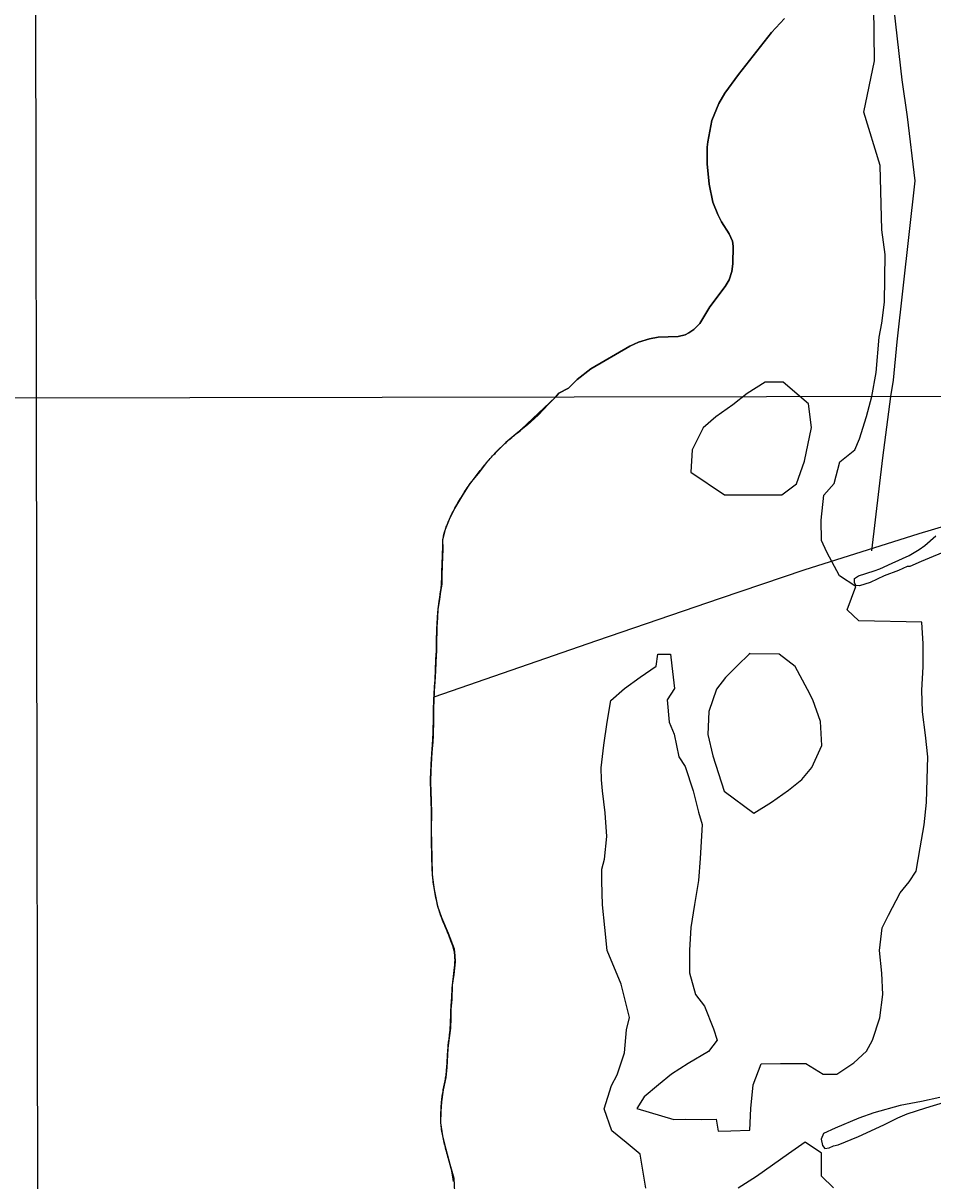
# Model space of a CAD drawing. Units: millimetres. Extents: x -26 to 183152, y -28 to 1657654.
# Drawn here: x 182666 to 182918, y 1655220 to 1655540 of the extents above; entities that cross this region are included whole.
import ezdxf

# ---------------------------------------------------------------- set-up
doc = ezdxf.new("R2010")
doc.units = ezdxf.units.MM
doc.header["$PDMODE"] = 35
doc.header["$PDSIZE"] = -5
for name, color, linetype in [('T-EDIF', 5, 'Continuous'), ('T-TEXTP', 7, 'Continuous'), ('V-ACUDE', 4, 'Continuous'), ('V-BANHADO', 102, 'Continuous'), ('V-CANAL', 4, 'Continuous'), ('V-LOTE', 1, 'Continuous'), ('V-QUADRA', 6, 'Continuous'), ('V-RIO', 71, 'Continuous'), ('X-LIMITE_1000', 7, 'Continuous')]:
    doc.layers.add(name, color=color, linetype=linetype)
doc.dimstyles.new('ISO-25', dxfattribs={"dimtxt": 2.5, "dimasz": 2.5, "dimexe": 1.25, "dimexo": 0.625, "dimtad": 1, "dimtxsty": 'Standard', "dimcen": 2.5, "dimadec": 0, "dimazin": 0, "dimtfac": 1, "dimtmove": 0, "dimatfit": 3, "dimfxl": 0, "dimarcsym": 0})

# ---------------------------------------------------------------- blocks, each defined once
blk = doc.blocks.new('872VIP_img_geo')
at = {"layer": 'V-BANHADO'}
for points in [[(182890.23, 1655218.01), (182886.89, 1655221.28), (182886.89, 1655227.59), (182882.39, 1655230.69), (182882.39, 1655230.69), (182877.8, 1655227.48), (182868.98, 1655221.17), (182863.85, 1655217.97)], [(182838.4, 1655217.97), (182836.79, 1655227.37), (182832.94, 1655230.58), (182828.99, 1655233.78), (182826.85, 1655239.87), (182828.88, 1655246.28), (182830.49, 1655249.24), (182832.52, 1655255.33), (182833.06, 1655261.63), (182833.91, 1655265.05), (182831.56, 1655274.24), (182827.71, 1655283.54), (182827.07, 1655289.92), (182826.43, 1655296.22), (182826.22, 1655302.74), (182826.22, 1655306.05), (182826.97, 1655308.83), (182827.61, 1655315.02), (182827.18, 1655321.54), (182826.43, 1655327.63), (182826.11, 1655330.73), (182826.02, 1655333.99), (182826.77, 1655340.3), (182827.73, 1655346.6), (182828.7, 1655352.58), (182832.54, 1655355.9), (182836.82, 1655359), (182841.21, 1655362.09), (182841.74, 1655365.41), (182845.16, 1655365.41), (182845.59, 1655362.2), (182846.34, 1655355.9), (182844.31, 1655352.8), (182844.84, 1655346.6), (182846.23, 1655343.29), (182847.52, 1655337.09), (182849.21, 1655334.36), (182851.48, 1655327.62), (182852.97, 1655321.74), (182853.91, 1655318.34), (182853.4, 1655309.02), (182852.97, 1655302.93), (182851.8, 1655296.31), (182850.83, 1655289.9), (182850.41, 1655283.62), (182850.41, 1655277.42), (182852.12, 1655271.44), (182854.58, 1655268.24), (182857.04, 1655261.93), (182858.11, 1655258.83), (182855.65, 1655255.73), (182850.09, 1655252.42), (182845.49, 1655249.43), (182841.85, 1655246.44), (182837.9, 1655243.13), (182835.86, 1655239.92), (182846.13, 1655236.93), (182849.45, 1655237.04), (182853.83, 1655236.93), (182857.79, 1655237.04), (182858.32, 1655233.72), (182861.85, 1655233.83), (182867.09, 1655233.94), (182867.41, 1655239.92), (182868.05, 1655246.44), (182870.19, 1655252.31), (182875.54, 1655252.42), (182879.17, 1655252.42), (182882.59, 1655252.42), (182887.35, 1655249.45), (182891.09, 1655249.45), (182895.8, 1655252.55), (182899.33, 1655255.75), (182900.93, 1655258.85), (182902.96, 1655264.94), (182903.82, 1655271.46), (182903.5, 1655277.34), (182902.86, 1655283.53), (182903.63, 1655289.87), (182905.34, 1655293.3), (182908.56, 1655299.51), (182911.13, 1655302.51), (182913.06, 1655305.5), (182914.13, 1655311.93), (182915.2, 1655318.23), (182915.84, 1655324.43), (182916.06, 1655330.86), (182916.27, 1655337.07), (182915.63, 1655343.06), (182914.77, 1655349.48), (182914.56, 1655355.48), (182914.98, 1655361.9), (182914.97, 1655368.21), (182914.54, 1655374.2), (182897.19, 1655374.63), (182893.98, 1655377.63), (182896.33, 1655384.05), (182891.83, 1655387.05), (182888.4, 1655393.57), (182886.9, 1655396.78), (182886.8, 1655402.35), (182887.51, 1655409.27), (182890.35, 1655412.47), (182891.95, 1655418.5), (182896.09, 1655421.81), (182897.38, 1655424.82), (182899.28, 1655431.02), (182900.79, 1655436.49), (182901.95, 1655443.2), (182902.82, 1655452.93), (182903.57, 1655456.81), (182904.28, 1655462.61), (182904.42, 1655475.77), (182903.56, 1655482.57), (182903.04, 1655500.28), (182898.53, 1655515.04), (182901.52, 1655529.25), (182901.29, 1655544.1)], [(182876.67, 1655540.92), (182873.06, 1655537.03), (182863.93, 1655525.47), (182860.24, 1655520.24), (182858.52, 1655517.4), (182856.61, 1655512.7), (182855.47, 1655506.81), (182855.34, 1655505.34), (182855.35, 1655500.81), (182855.86, 1655495.13), (182856.89, 1655490.16), (182858.23, 1655486.74), (182859.26, 1655484.72), (182861.41, 1655481.44), (182862.29, 1655479.39), (182862.46, 1655478.04), (182862.41, 1655473.14), (182862.16, 1655471.02), (182861.41, 1655468.7), (182860.3, 1655466.89), (182856.07, 1655461.28), (182853.27, 1655456.66), (182851.61, 1655455.06), (182850.24, 1655454.07), (182849.21, 1655453.55), (182847.28, 1655453.14), (182841.75, 1655452.87), (182839.4, 1655452.45), (182836.34, 1655451.55), (182833.95, 1655450.46), (182823.18, 1655444.16), (182819.44, 1655441.18), (182817, 1655438.87), (182814.38, 1655437.42), (182813.49, 1655436.35), (182811.54, 1655434.4), (182808.63, 1655431.39), (182805.72, 1655428.7), (182803.02, 1655426.62), (182799.7, 1655423.82), (182797.11, 1655421.23), (182794.41, 1655418.32), (182792.12, 1655415.31), (182789.84, 1655412.51), (182787.76, 1655409.3), (182785.57, 1655405.62), (182784.11, 1655402.61), (182782.97, 1655399.81), (182782.24, 1655397), (182782.35, 1655394.51), (182782.14, 1655389.95), (182782.04, 1655387.15), (182782.04, 1655384.76), (182781.72, 1655382.69), (182781.41, 1655380.51), (182781, 1655377.71), (182780.89, 1655375.53), (182780.69, 1655372.83), (182780.58, 1655367.88), (182780.58, 1655366.01), (182780.48, 1655365.07), (182780.37, 1655362.9), (182780.27, 1655359.06), (182779.96, 1655355.22), (182779.75, 1655350.34), (182779.75, 1655347.23), (182779.65, 1655342.87), (182779.54, 1655341.21), (182779.33, 1655338.2), (182779.02, 1655333.33), (182778.92, 1655330.01), (182779.12, 1655324.84), (182779.23, 1655321.62), (182779.12, 1655316.95), (182779.33, 1655309.28), (182779.43, 1655304.4), (182779.95, 1655300.46), (182780.89, 1655295.79), (182781.93, 1655292.68), (182783.8, 1655288.32), (182785.46, 1655284.06), (182785.67, 1655282.23), (182785.77, 1655280.46), (182785.35, 1655276.93), (182784.94, 1655274.03), (182784.84, 1655270.09), (182784.52, 1655267.29), (182784.52, 1655265), (182784.42, 1655262.1), (182784.11, 1655259.5), (182783.69, 1655256.49), (182783.49, 1655251.31), (182783.17, 1655248.51), (182782.45, 1655245.08), (182781.93, 1655241.8), (182781.82, 1655239.11), (182781.72, 1655235.99), (182782.24, 1655232.36), (182783.17, 1655228.73), (182784.31, 1655224.58), (182785.35, 1655220.74), (182785.66, 1655215.03)]]:
    blk.add_lwpolyline(points, dxfattribs=at)
for points in [[(182862.41, 1655434.23), (182857.75, 1655430.96), (182854.18, 1655427.89), (182851.2, 1655421.84), (182850.81, 1655415.6), (182860.13, 1655409.36), (182875.89, 1655409.36), (182879.95, 1655412.43), (182882.23, 1655418.67), (182884.11, 1655427.98), (182883.32, 1655434.52), (182876.28, 1655440.47), (182871.33, 1655440.47), (182866.37, 1655437.39), (182862.41, 1655434.23)], [(182867.23, 1655365.63), (182863.46, 1655362), (182860.39, 1655358.94), (182857.88, 1655355.73), (182855.79, 1655349.6), (182855.51, 1655343.2), (182856.91, 1655337.35), (182859.98, 1655327.59), (182868.2, 1655321.46), (182873.08, 1655324.53), (182877.82, 1655327.87), (182881.45, 1655330.8), (182884.23, 1655334.14), (182887.02, 1655340.13), (182886.6, 1655346.82), (182884.51, 1655352.81), (182882.98, 1655355.6), (182879.63, 1655362), (182875.17, 1655365.35), (182866.95, 1655365.49)]]:
    blk.add_lwpolyline(points, close=True, dxfattribs=at)
at = {"layer": 'V-CANAL'}
for points in [[(182922.62, 1655394.37), (182914.42, 1655391.01), (182911.27, 1655389.62), (182910.53, 1655389.62), (182908.12, 1655388.52), (182904.23, 1655386.98), (182900.28, 1655385.22), (182897.42, 1655384.27), (182896.4, 1655384.35), (182895.96, 1655385.22), (182896.03, 1655386.25), (182897.06, 1655387.05), (182901.38, 1655388.37), (182902.99, 1655388.96), (182906.36, 1655390.49), (182911.12, 1655392.62), (182913.83, 1655394.3), (182915.39, 1655395.43), (182918.47, 1655398.07)], [(182919.51, 1655242.97), (182914.51, 1655241.92), (182908.63, 1655240.79), (182901.3, 1655238.78), (182897.19, 1655237.25), (182890.66, 1655234.52), (182887.44, 1655233.07), (182886.8, 1655231.46), (182887.2, 1655229.77), (182887.84, 1655228.88), (182888.97, 1655229.12), (182890.18, 1655229.68), (182891.47, 1655229.93), (182897.11, 1655232.26), (182904.12, 1655235.48), (182907.99, 1655237.41), (182910.56, 1655238.46), (182915.72, 1655240.15), (182926.03, 1655243.29)]]:
    blk.add_lwpolyline(points, dxfattribs=at)
at = {"layer": 'V-LOTE'}
for points in [[(182905.93, 1655551.56), (182909.07, 1655523.98), (182910.51, 1655513.76), (182912.68, 1655496.12), (182907.68, 1655451.65), (182906.63, 1655441.08), (182905.9, 1655436.5), (182903.77, 1655419.56), (182900.67, 1655393.89)], [(182921.48, 1655400.87), (182913.75, 1655398.58), (182881.98, 1655388.61), (182858.88, 1655380.73), (182824.8, 1655369.11), (182779.89, 1655353.54)]]:
    blk.add_lwpolyline(points, dxfattribs=at)
at = {"layer": 'V-QUADRA'}
blk.add_lwpolyline([(182785.31, 1655219.82), (182785.23, 1655220.43), (182785.14, 1655221.01), (182785.04, 1655221.57), (182784.93, 1655222.11), (182784.82, 1655222.63), (182784.69, 1655223.14), (182784.56, 1655223.64), (182784.43, 1655224.13), (182784.3, 1655224.63), (182784.16, 1655225.13), (182784.02, 1655225.64), (182783.88, 1655226.14), (182783.75, 1655226.65), (182783.61, 1655227.16), (182783.47, 1655227.66), (182783.34, 1655228.15), (182783.21, 1655228.64), (182782.95, 1655229.6), (182782.83, 1655230.07), (182782.72, 1655230.54), (182782.61, 1655231), (182782.5, 1655231.45), (182782.4, 1655231.91), (182782.31, 1655232.36), (182782.22, 1655232.82), (182782.14, 1655233.27), (182782.07, 1655233.72), (182782, 1655234.17), (182781.94, 1655234.61), (182781.89, 1655235.05), (182781.85, 1655235.48), (182781.82, 1655235.91), (182781.8, 1655236.32), (182781.79, 1655236.73), (182781.78, 1655237.14), (182781.78, 1655237.53), (182781.79, 1655237.92), (182781.8, 1655238.3), (182781.81, 1655238.67), (182781.82, 1655239.04), (182781.84, 1655239.4), (182781.85, 1655239.75), (182781.86, 1655240.11), (182781.88, 1655240.46), (182781.9, 1655240.81), (182781.93, 1655241.17), (182781.96, 1655241.53), (182782, 1655241.9), (182782.04, 1655242.28), (182782.09, 1655242.66), (182782.14, 1655243.06), (182782.2, 1655243.46), (182782.26, 1655243.86), (182782.33, 1655244.27), (182782.4, 1655244.69), (182782.48, 1655245.11), (182782.56, 1655245.53), (182782.64, 1655245.95), (182782.72, 1655246.37), (182782.81, 1655246.78), (182782.89, 1655247.2), (182782.96, 1655247.61), (182783.04, 1655248.01), (182783.1, 1655248.4), (182783.17, 1655248.79), (182783.22, 1655249.17), (182783.27, 1655249.55), (182783.32, 1655249.94), (182783.36, 1655250.35), (182783.4, 1655250.77), (182783.43, 1655251.22), (182783.47, 1655251.71), (182783.5, 1655252.22), (182783.53, 1655252.77), (182783.56, 1655253.33), (182783.59, 1655253.91), (182783.62, 1655254.48), (182783.66, 1655255.05), (182783.69, 1655255.6), (182783.73, 1655256.13), (182783.77, 1655256.63), (182783.81, 1655257.09), (182783.86, 1655257.53), (182783.9, 1655257.95), (182783.95, 1655258.34), (182784, 1655258.72), (182784.05, 1655259.08), (182784.09, 1655259.43), (182784.14, 1655259.78), (182784.18, 1655260.12), (182784.22, 1655260.46), (182784.26, 1655260.8), (182784.29, 1655261.13), (182784.33, 1655261.47), (182784.36, 1655261.81), (182784.39, 1655262.15), (182784.41, 1655262.5), (182784.43, 1655262.84), (182784.45, 1655263.19), (182784.47, 1655263.54), (182784.48, 1655263.89), (182784.49, 1655264.23), (182784.5, 1655264.57), (182784.51, 1655264.9), (182784.51, 1655265.22), (182784.52, 1655265.53), (182784.52, 1655265.84), (182784.53, 1655266.14), (182784.54, 1655266.44), (182784.55, 1655266.75), (182784.56, 1655267.06), (182784.58, 1655267.37), (182784.6, 1655267.69), (182784.62, 1655268.03), (182784.65, 1655268.37), (182784.68, 1655268.72), (182784.71, 1655269.09), (182784.74, 1655269.47), (182784.77, 1655269.86), (182784.8, 1655270.28), (182784.83, 1655270.71), (182784.85, 1655271.15), (182784.87, 1655271.6), (182784.89, 1655272.06), (182784.91, 1655272.52), (182784.94, 1655272.97), (182784.96, 1655273.42), (182784.99, 1655273.86), (182785.03, 1655274.28), (182785.07, 1655274.68), (182785.11, 1655275.08), (182785.15, 1655275.47), (182785.2, 1655275.86), (182785.25, 1655276.25), (182785.3, 1655276.64), (182785.35, 1655277.04), (182785.41, 1655277.44), (182785.46, 1655277.86), (182785.51, 1655278.27), (182785.55, 1655278.67), (182785.59, 1655279.07), (182785.63, 1655279.46), (182785.66, 1655279.82), (182785.68, 1655280.17), (182785.7, 1655280.49), (182785.71, 1655280.78), (182785.71, 1655281.05), (182785.7, 1655281.31), (182785.7, 1655281.55), (182785.68, 1655281.79), (182785.67, 1655282.01), (182785.65, 1655282.24), (182785.63, 1655282.46), (182785.6, 1655282.7), (182785.57, 1655282.94), (182785.53, 1655283.2), (182785.48, 1655283.47), (182785.41, 1655283.77), (182785.32, 1655284.1), (182785.21, 1655284.47), (182785.09, 1655284.87), (182784.94, 1655285.3), (182784.77, 1655285.76), (182784.59, 1655286.24), (182784.4, 1655286.75), (182784.19, 1655287.27), (182783.98, 1655287.8), (182783.76, 1655288.34), (182783.54, 1655288.87), (182783.32, 1655289.41), (182783.09, 1655289.95), (182782.87, 1655290.47), (182782.66, 1655290.99), (182782.45, 1655291.5), (182782.25, 1655291.99), (182782.06, 1655292.47), (182781.89, 1655292.93), (182781.72, 1655293.37), (182781.57, 1655293.81), (182781.43, 1655294.24), (182781.29, 1655294.67), (182781.16, 1655295.12), (182781.03, 1655295.57), (182780.9, 1655296.05), (182780.78, 1655296.55), (182780.66, 1655297.06), (182780.55, 1655297.6), (182780.43, 1655298.14), (182780.32, 1655298.69), (182780.22, 1655299.24), (182780.12, 1655299.79), (182779.93, 1655300.87), (182779.85, 1655301.39), (182779.78, 1655301.91), (182779.71, 1655302.43), (182779.65, 1655302.95), (182779.59, 1655303.48), (182779.55, 1655304.01), (182779.5, 1655304.56), (182779.47, 1655305.12), (182779.44, 1655305.69), (182779.41, 1655306.29), (182779.39, 1655306.92), (182779.37, 1655307.57), (182779.35, 1655308.26), (182779.33, 1655308.98), (182779.31, 1655309.74), (182779.29, 1655310.55), (182779.27, 1655311.39), (182779.25, 1655312.24), (182779.23, 1655313.11), (182779.21, 1655313.98), (182779.2, 1655314.83), (182779.18, 1655315.66), (182779.17, 1655316.45), (182779.17, 1655317.2), (182779.17, 1655317.91), (182779.17, 1655318.57), (182779.18, 1655319.2), (182779.18, 1655319.79), (182779.19, 1655320.35), (182779.19, 1655320.88), (182779.19, 1655321.38), (182779.19, 1655321.86), (182779.19, 1655322.33), (182779.18, 1655322.79), (182779.17, 1655323.24), (182779.16, 1655323.7), (182779.14, 1655324.17), (182779.12, 1655324.65), (182779.11, 1655325.16), (182779.09, 1655325.7), (182779.07, 1655326.26), (182779.04, 1655326.84), (182779.02, 1655327.42), (182779.01, 1655328.01), (182778.99, 1655328.59), (182778.98, 1655329.15), (182778.97, 1655329.7), (182778.97, 1655330.22), (182778.97, 1655330.71), (182778.97, 1655331.19), (182778.98, 1655331.66), (182778.99, 1655332.13), (182779.01, 1655332.6), (182779.03, 1655333.08), (182779.06, 1655333.59), (182779.08, 1655334.11), (182779.11, 1655334.65), (182779.15, 1655335.2), (182779.21, 1655336.31), (182779.25, 1655336.86), (182779.28, 1655337.39), (182779.32, 1655337.89), (182779.35, 1655338.37), (182779.38, 1655338.82), (182779.41, 1655339.24), (182779.43, 1655339.64), (182779.46, 1655340.01), (182779.48, 1655340.36), (182779.5, 1655340.68), (182779.52, 1655340.99), (182779.54, 1655341.27), (182779.56, 1655341.54), (182779.58, 1655341.8), (182779.59, 1655342.07), (182779.61, 1655342.35), (182779.62, 1655342.64), (182779.63, 1655342.97), (182779.65, 1655343.32), (182779.66, 1655343.72), (182779.67, 1655344.15), (182779.68, 1655344.6), (182779.7, 1655345.08), (182779.71, 1655345.57), (182779.72, 1655346.06), (182779.72, 1655346.55), (182779.73, 1655347.02), (182779.74, 1655347.48), (182779.74, 1655347.92), (182779.75, 1655348.36), (182779.75, 1655348.8), (182779.76, 1655349.24), (182779.76, 1655349.68), (182779.77, 1655350.15), (182779.78, 1655350.64), (182779.8, 1655351.15), (182779.82, 1655351.68), (182779.84, 1655352.23), (182779.86, 1655352.8), (182779.88, 1655353.36), (182779.91, 1655353.93), (182779.94, 1655354.49), (182779.97, 1655355.05), (182780.01, 1655355.58), (182780.04, 1655356.11), (182780.08, 1655356.62), (182780.11, 1655357.12), (182780.14, 1655357.61), (182780.18, 1655358.09), (182780.21, 1655358.58), (182780.23, 1655359.06), (182780.26, 1655359.54), (182780.28, 1655360.01), (182780.3, 1655360.48), (182780.32, 1655360.94), (182780.33, 1655361.39), (182780.35, 1655361.82), (182780.36, 1655362.23), (182780.37, 1655362.62), (182780.38, 1655362.98), (182780.4, 1655363.32), (182780.41, 1655363.63), (182780.42, 1655363.92), (182780.44, 1655364.19), (182780.45, 1655364.44), (182780.46, 1655364.66), (182780.48, 1655364.87), (182780.49, 1655365.05), (182780.5, 1655365.22), (182780.51, 1655365.38), (182780.53, 1655365.54), (182780.54, 1655365.69), (182780.55, 1655365.84), (182780.55, 1655366), (182780.56, 1655366.16), (182780.57, 1655366.35), (182780.57, 1655366.55), (182780.58, 1655366.77), (182780.58, 1655367.03), (182780.58, 1655367.31), (182780.59, 1655367.63), (182780.59, 1655367.99), (182780.6, 1655368.39), (182780.6, 1655368.84), (182780.61, 1655369.33), (182780.62, 1655369.84), (182780.64, 1655370.37), (182780.65, 1655370.91), (182780.67, 1655371.44), (182780.68, 1655371.96), (182780.7, 1655372.45), (182780.72, 1655372.92), (182780.75, 1655373.35), (182780.77, 1655373.75), (182780.79, 1655374.12), (182780.81, 1655374.48), (182780.84, 1655374.81), (182780.86, 1655375.13), (182780.88, 1655375.44), (182780.9, 1655375.74), (182780.91, 1655376.04), (182780.93, 1655376.33), (182780.95, 1655376.62), (182780.97, 1655376.91), (182780.99, 1655377.2), (182781.02, 1655377.5), (182781.05, 1655377.81), (182781.08, 1655378.13), (182781.12, 1655378.45), (182781.17, 1655378.78), (182781.21, 1655379.11), (182781.26, 1655379.44), (182781.3, 1655379.77), (182781.35, 1655380.09), (182781.4, 1655380.4), (182781.44, 1655380.71), (182781.48, 1655381.01), (182781.53, 1655381.3), (182781.57, 1655381.58), (182781.61, 1655381.86), (182781.65, 1655382.13), (182781.69, 1655382.4), (182781.72, 1655382.67), (182781.76, 1655382.93), (182781.8, 1655383.2), (182781.84, 1655383.46), (182781.87, 1655383.73), (182781.91, 1655384), (182781.94, 1655384.26), (182781.96, 1655384.54), (182781.98, 1655384.81), (182782, 1655385.1), (182782.01, 1655385.38), (182782.02, 1655385.67), (182782.03, 1655385.97), (182782.04, 1655386.27), (182782.04, 1655386.58), (182782.05, 1655386.9), (182782.05, 1655387.22), (182782.06, 1655387.55), (182782.07, 1655387.88), (182782.08, 1655388.23), (182782.09, 1655388.59), (182782.11, 1655388.97), (182782.12, 1655389.37), (182782.14, 1655389.8), (182782.16, 1655390.24), (182782.18, 1655390.72), (182782.2, 1655391.21), (182782.22, 1655391.72), (182782.24, 1655392.23), (182782.26, 1655392.73), (182782.27, 1655393.23), (182782.29, 1655393.71), (182782.3, 1655394.17), (182782.3, 1655394.59), (182782.3, 1655394.99), (182782.3, 1655395.37), (182782.31, 1655395.72), (182782.31, 1655396.07), (182782.33, 1655396.4), (182782.35, 1655396.73), (182782.38, 1655397.06), (182782.43, 1655397.39), (182782.49, 1655397.73), (182782.55, 1655398.07), (182782.63, 1655398.41), (182782.72, 1655398.76), (182782.82, 1655399.11), (182782.93, 1655399.46), (182783.04, 1655399.81), (182783.16, 1655400.16), (182783.29, 1655400.51), (182783.42, 1655400.86), (182783.56, 1655401.21), (182783.7, 1655401.57), (182783.85, 1655401.92), (182784, 1655402.28), (182784.16, 1655402.64), (182784.33, 1655403.01), (182784.5, 1655403.38), (182784.68, 1655403.75), (182784.86, 1655404.13), (182785.05, 1655404.52), (182785.26, 1655404.91), (182785.47, 1655405.32), (182785.69, 1655405.73), (182785.92, 1655406.15), (182786.17, 1655406.58), (182786.42, 1655407.02), (182786.68, 1655407.46), (182786.94, 1655407.9), (182787.21, 1655408.35), (182787.47, 1655408.78), (182787.74, 1655409.22), (182788.01, 1655409.65), (182788.27, 1655410.07), (182788.54, 1655410.48), (182788.8, 1655410.89), (182789.07, 1655411.29), (182789.33, 1655411.68), (182789.6, 1655412.06), (182789.87, 1655412.44), (182790.15, 1655412.82), (182790.42, 1655413.18), (182790.7, 1655413.55), (182790.98, 1655413.91), (182791.27, 1655414.27), (182791.55, 1655414.63), (182791.84, 1655414.99), (182792.12, 1655415.35), (182792.41, 1655415.71), (182792.69, 1655416.08), (182792.98, 1655416.45), (182793.27, 1655416.82), (182793.57, 1655417.19), (182793.86, 1655417.56), (182794.17, 1655417.93), (182794.48, 1655418.3), (182794.79, 1655418.67), (182795.11, 1655419.04), (182795.43, 1655419.4), (182795.76, 1655419.77), (182796.09, 1655420.12), (182796.43, 1655420.48), (182796.76, 1655420.83), (182797.09, 1655421.18), (182797.42, 1655421.52), (182797.75, 1655421.85), (182798.08, 1655422.19), (182798.42, 1655422.52), (182798.76, 1655422.85), (182799.1, 1655423.19), (182799.46, 1655423.52), (182799.82, 1655423.86), (182800.2, 1655424.19), (182800.58, 1655424.53), (182800.97, 1655424.87), (182801.37, 1655425.21), (182801.76, 1655425.54), (182802.15, 1655425.87), (182802.54, 1655426.19), (182802.92, 1655426.5), (182803.29, 1655426.8), (182803.66, 1655427.09), (182804.01, 1655427.38), (182813.49, 1655436.35), (182814.38, 1655437.42), (182817, 1655438.87), (182819.44, 1655441.18), (182823.18, 1655444.16), (182833.95, 1655450.46), (182836.34, 1655451.55), (182839.4, 1655452.45), (182841.75, 1655452.87), (182847.28, 1655453.14), (182849.21, 1655453.55), (182850.24, 1655454.07), (182851.61, 1655455.06), (182853.27, 1655456.66), (182856.07, 1655461.28), (182860.3, 1655466.89), (182861.41, 1655468.7), (182862.16, 1655471.02), (182862.41, 1655473.14), (182862.46, 1655478.04), (182862.29, 1655479.39), (182861.41, 1655481.44), (182859.26, 1655484.72), (182858.23, 1655486.74), (182856.89, 1655490.16), (182855.86, 1655495.13), (182855.35, 1655500.81), (182855.34, 1655505.34), (182855.47, 1655506.81), (182856.61, 1655512.7), (182858.52, 1655517.4), (182860.24, 1655520.24), (182863.93, 1655525.47), (182873.06, 1655537.03), (182876.67, 1655540.92)], dxfattribs=at)
at = {"layer": 'V-RIO'}
blk.add_lwpolyline([(182785.31, 1655219.82), (182785.23, 1655220.43), (182785.14, 1655221.01), (182785.04, 1655221.57), (182784.93, 1655222.11), (182784.82, 1655222.63), (182784.69, 1655223.14), (182784.56, 1655223.64), (182784.43, 1655224.13), (182784.3, 1655224.63), (182784.16, 1655225.13), (182784.02, 1655225.64), (182783.88, 1655226.14), (182783.75, 1655226.65), (182783.61, 1655227.16), (182783.47, 1655227.66), (182783.34, 1655228.15), (182783.21, 1655228.64), (182782.95, 1655229.6), (182782.83, 1655230.07), (182782.72, 1655230.54), (182782.61, 1655231), (182782.5, 1655231.45), (182782.4, 1655231.91), (182782.31, 1655232.36), (182782.22, 1655232.82), (182782.14, 1655233.27), (182782.07, 1655233.72), (182782, 1655234.17), (182781.94, 1655234.61), (182781.89, 1655235.05), (182781.85, 1655235.48), (182781.82, 1655235.91), (182781.8, 1655236.32), (182781.79, 1655236.73), (182781.78, 1655237.14), (182781.78, 1655237.53), (182781.79, 1655237.92), (182781.8, 1655238.3), (182781.81, 1655238.67), (182781.82, 1655239.04), (182781.84, 1655239.4), (182781.85, 1655239.75), (182781.86, 1655240.11), (182781.88, 1655240.46), (182781.9, 1655240.81), (182781.93, 1655241.17), (182781.96, 1655241.53), (182782, 1655241.9), (182782.04, 1655242.28), (182782.09, 1655242.66), (182782.14, 1655243.06), (182782.2, 1655243.46), (182782.26, 1655243.86), (182782.33, 1655244.27), (182782.4, 1655244.69), (182782.48, 1655245.11), (182782.56, 1655245.53), (182782.64, 1655245.95), (182782.72, 1655246.37), (182782.81, 1655246.78), (182782.89, 1655247.2), (182782.96, 1655247.61), (182783.04, 1655248.01), (182783.1, 1655248.4), (182783.17, 1655248.79), (182783.22, 1655249.17), (182783.27, 1655249.55), (182783.32, 1655249.94), (182783.36, 1655250.35), (182783.4, 1655250.77), (182783.43, 1655251.22), (182783.47, 1655251.71), (182783.5, 1655252.22), (182783.53, 1655252.77), (182783.56, 1655253.33), (182783.59, 1655253.91), (182783.62, 1655254.48), (182783.66, 1655255.05), (182783.69, 1655255.6), (182783.73, 1655256.13), (182783.77, 1655256.63), (182783.81, 1655257.09), (182783.86, 1655257.53), (182783.9, 1655257.95), (182783.95, 1655258.34), (182784, 1655258.72), (182784.05, 1655259.08), (182784.09, 1655259.43), (182784.14, 1655259.78), (182784.18, 1655260.12), (182784.22, 1655260.46), (182784.26, 1655260.8), (182784.29, 1655261.13), (182784.33, 1655261.47), (182784.36, 1655261.81), (182784.39, 1655262.15), (182784.41, 1655262.5), (182784.43, 1655262.84), (182784.45, 1655263.19), (182784.47, 1655263.54), (182784.48, 1655263.89), (182784.49, 1655264.23), (182784.5, 1655264.57), (182784.51, 1655264.9), (182784.51, 1655265.22), (182784.52, 1655265.53), (182784.52, 1655265.84), (182784.53, 1655266.14), (182784.54, 1655266.44), (182784.55, 1655266.75), (182784.56, 1655267.06), (182784.58, 1655267.37), (182784.6, 1655267.69), (182784.62, 1655268.03), (182784.65, 1655268.37), (182784.68, 1655268.72), (182784.71, 1655269.09), (182784.74, 1655269.47), (182784.77, 1655269.86), (182784.8, 1655270.28), (182784.83, 1655270.71), (182784.85, 1655271.15), (182784.87, 1655271.6), (182784.89, 1655272.06), (182784.91, 1655272.52), (182784.94, 1655272.97), (182784.96, 1655273.42), (182784.99, 1655273.86), (182785.03, 1655274.28), (182785.07, 1655274.68), (182785.11, 1655275.08), (182785.15, 1655275.47), (182785.2, 1655275.86), (182785.25, 1655276.25), (182785.3, 1655276.64), (182785.35, 1655277.04), (182785.41, 1655277.44), (182785.46, 1655277.86), (182785.51, 1655278.27), (182785.55, 1655278.67), (182785.59, 1655279.07), (182785.63, 1655279.46), (182785.66, 1655279.82), (182785.68, 1655280.17), (182785.7, 1655280.49), (182785.71, 1655280.78), (182785.71, 1655281.05), (182785.7, 1655281.31), (182785.7, 1655281.55), (182785.68, 1655281.79), (182785.67, 1655282.01), (182785.65, 1655282.24), (182785.63, 1655282.46), (182785.6, 1655282.7), (182785.57, 1655282.94), (182785.53, 1655283.2), (182785.48, 1655283.47), (182785.41, 1655283.77), (182785.32, 1655284.1), (182785.21, 1655284.47), (182785.09, 1655284.87), (182784.94, 1655285.3), (182784.77, 1655285.76), (182784.59, 1655286.24), (182784.4, 1655286.75), (182784.19, 1655287.27), (182783.98, 1655287.8), (182783.76, 1655288.34), (182783.54, 1655288.87), (182783.32, 1655289.41), (182783.09, 1655289.95), (182782.87, 1655290.47), (182782.66, 1655290.99), (182782.45, 1655291.5), (182782.25, 1655291.99), (182782.06, 1655292.47), (182781.89, 1655292.93), (182781.72, 1655293.37), (182781.57, 1655293.81), (182781.43, 1655294.24), (182781.29, 1655294.67), (182781.16, 1655295.12), (182781.03, 1655295.57), (182780.9, 1655296.05), (182780.78, 1655296.55), (182780.66, 1655297.06), (182780.55, 1655297.6), (182780.43, 1655298.14), (182780.32, 1655298.69), (182780.22, 1655299.24), (182780.12, 1655299.79), (182779.93, 1655300.87), (182779.85, 1655301.39), (182779.78, 1655301.91), (182779.71, 1655302.43), (182779.65, 1655302.95), (182779.59, 1655303.48), (182779.55, 1655304.01), (182779.5, 1655304.56), (182779.47, 1655305.12), (182779.44, 1655305.69), (182779.41, 1655306.29), (182779.39, 1655306.92), (182779.37, 1655307.57), (182779.35, 1655308.26), (182779.33, 1655308.98), (182779.31, 1655309.74), (182779.29, 1655310.55), (182779.27, 1655311.39), (182779.25, 1655312.24), (182779.23, 1655313.11), (182779.21, 1655313.98), (182779.2, 1655314.83), (182779.18, 1655315.66), (182779.17, 1655316.45), (182779.17, 1655317.2), (182779.17, 1655317.91), (182779.17, 1655318.57), (182779.18, 1655319.2), (182779.18, 1655319.79), (182779.19, 1655320.35), (182779.19, 1655320.88), (182779.19, 1655321.38), (182779.19, 1655321.86), (182779.19, 1655322.33), (182779.18, 1655322.79), (182779.17, 1655323.24), (182779.16, 1655323.7), (182779.14, 1655324.17), (182779.12, 1655324.65), (182779.11, 1655325.16), (182779.09, 1655325.7), (182779.07, 1655326.26), (182779.04, 1655326.84), (182779.02, 1655327.42), (182779.01, 1655328.01), (182778.99, 1655328.59), (182778.98, 1655329.15), (182778.97, 1655329.7), (182778.97, 1655330.22), (182778.97, 1655330.71), (182778.97, 1655331.19), (182778.98, 1655331.66), (182778.99, 1655332.13), (182779.01, 1655332.6), (182779.03, 1655333.08), (182779.06, 1655333.59), (182779.08, 1655334.11), (182779.11, 1655334.65), (182779.15, 1655335.2), (182779.21, 1655336.31), (182779.25, 1655336.86), (182779.28, 1655337.39), (182779.32, 1655337.89), (182779.35, 1655338.37), (182779.38, 1655338.82), (182779.41, 1655339.24), (182779.43, 1655339.64), (182779.46, 1655340.01), (182779.48, 1655340.36), (182779.5, 1655340.68), (182779.52, 1655340.99), (182779.54, 1655341.27), (182779.56, 1655341.54), (182779.58, 1655341.8), (182779.59, 1655342.07), (182779.61, 1655342.35), (182779.62, 1655342.64), (182779.63, 1655342.97), (182779.65, 1655343.32), (182779.66, 1655343.72), (182779.67, 1655344.15), (182779.68, 1655344.6), (182779.7, 1655345.08), (182779.71, 1655345.57), (182779.72, 1655346.06), (182779.72, 1655346.55), (182779.73, 1655347.02), (182779.74, 1655347.48), (182779.74, 1655347.92), (182779.75, 1655348.36), (182779.75, 1655348.8), (182779.76, 1655349.24), (182779.76, 1655349.68), (182779.77, 1655350.15), (182779.78, 1655350.64), (182779.8, 1655351.15), (182779.82, 1655351.68), (182779.84, 1655352.23), (182779.86, 1655352.8), (182779.88, 1655353.36), (182779.91, 1655353.93), (182779.94, 1655354.49), (182779.97, 1655355.05), (182780.01, 1655355.58), (182780.04, 1655356.11), (182780.08, 1655356.62), (182780.11, 1655357.12), (182780.14, 1655357.61), (182780.18, 1655358.09), (182780.21, 1655358.58), (182780.23, 1655359.06), (182780.26, 1655359.54), (182780.28, 1655360.01), (182780.3, 1655360.48), (182780.32, 1655360.94), (182780.33, 1655361.39), (182780.35, 1655361.82), (182780.36, 1655362.23), (182780.37, 1655362.62), (182780.38, 1655362.98), (182780.4, 1655363.32), (182780.41, 1655363.63), (182780.42, 1655363.92), (182780.44, 1655364.19), (182780.45, 1655364.44), (182780.46, 1655364.66), (182780.48, 1655364.87), (182780.49, 1655365.05), (182780.5, 1655365.22), (182780.51, 1655365.38), (182780.53, 1655365.54), (182780.54, 1655365.69), (182780.55, 1655365.84), (182780.55, 1655366), (182780.56, 1655366.16), (182780.57, 1655366.35), (182780.57, 1655366.55), (182780.58, 1655366.77), (182780.58, 1655367.03), (182780.58, 1655367.31), (182780.59, 1655367.63), (182780.59, 1655367.99), (182780.6, 1655368.39), (182780.6, 1655368.84), (182780.61, 1655369.33), (182780.62, 1655369.84), (182780.64, 1655370.37), (182780.65, 1655370.91), (182780.67, 1655371.44), (182780.68, 1655371.96), (182780.7, 1655372.45), (182780.72, 1655372.92), (182780.75, 1655373.35), (182780.77, 1655373.75), (182780.79, 1655374.12), (182780.81, 1655374.48), (182780.84, 1655374.81), (182780.86, 1655375.13), (182780.88, 1655375.44), (182780.9, 1655375.74), (182780.91, 1655376.04), (182780.93, 1655376.33), (182780.95, 1655376.62), (182780.97, 1655376.91), (182780.99, 1655377.2), (182781.02, 1655377.5), (182781.05, 1655377.81), (182781.08, 1655378.13), (182781.12, 1655378.45), (182781.17, 1655378.78), (182781.21, 1655379.11), (182781.26, 1655379.44), (182781.3, 1655379.77), (182781.35, 1655380.09), (182781.4, 1655380.4), (182781.44, 1655380.71), (182781.48, 1655381.01), (182781.53, 1655381.3), (182781.57, 1655381.58), (182781.61, 1655381.86), (182781.65, 1655382.13), (182781.69, 1655382.4), (182781.72, 1655382.67), (182781.76, 1655382.93), (182781.8, 1655383.2), (182781.84, 1655383.46), (182781.87, 1655383.73), (182781.91, 1655384), (182781.94, 1655384.26), (182781.96, 1655384.54), (182781.98, 1655384.81), (182782, 1655385.1), (182782.01, 1655385.38), (182782.02, 1655385.67), (182782.03, 1655385.97), (182782.04, 1655386.27), (182782.04, 1655386.58), (182782.05, 1655386.9), (182782.05, 1655387.22), (182782.06, 1655387.55), (182782.07, 1655387.88), (182782.08, 1655388.23), (182782.09, 1655388.59), (182782.11, 1655388.97), (182782.12, 1655389.37), (182782.14, 1655389.8), (182782.16, 1655390.24), (182782.18, 1655390.72), (182782.2, 1655391.21), (182782.22, 1655391.72), (182782.24, 1655392.23), (182782.26, 1655392.73), (182782.27, 1655393.23), (182782.29, 1655393.71), (182782.3, 1655394.17), (182782.3, 1655394.59), (182782.3, 1655394.99), (182782.3, 1655395.37), (182782.31, 1655395.72), (182782.31, 1655396.07), (182782.33, 1655396.4), (182782.35, 1655396.73), (182782.38, 1655397.06), (182782.43, 1655397.39), (182782.49, 1655397.73), (182782.55, 1655398.07), (182782.63, 1655398.41), (182782.72, 1655398.76), (182782.82, 1655399.11), (182782.93, 1655399.46), (182783.04, 1655399.81), (182783.16, 1655400.16), (182783.29, 1655400.51), (182783.42, 1655400.86), (182783.56, 1655401.21), (182783.7, 1655401.57), (182783.85, 1655401.92), (182784, 1655402.28), (182784.16, 1655402.64), (182784.33, 1655403.01), (182784.5, 1655403.38), (182784.68, 1655403.75), (182784.86, 1655404.13), (182785.05, 1655404.52), (182785.26, 1655404.91), (182785.47, 1655405.32), (182785.69, 1655405.73), (182785.92, 1655406.15), (182786.17, 1655406.58), (182786.42, 1655407.02), (182786.68, 1655407.46), (182786.94, 1655407.9), (182787.21, 1655408.35), (182787.47, 1655408.78), (182787.74, 1655409.22), (182788.01, 1655409.65), (182788.27, 1655410.07), (182788.54, 1655410.48), (182788.8, 1655410.89), (182789.07, 1655411.29), (182789.33, 1655411.68), (182789.6, 1655412.06), (182789.87, 1655412.44), (182790.15, 1655412.82), (182790.42, 1655413.18), (182790.7, 1655413.55), (182790.98, 1655413.91), (182791.27, 1655414.27), (182791.55, 1655414.63), (182791.84, 1655414.99), (182792.12, 1655415.35), (182792.41, 1655415.71), (182792.69, 1655416.08), (182792.98, 1655416.45), (182793.27, 1655416.82), (182793.57, 1655417.19), (182793.86, 1655417.56), (182794.17, 1655417.93), (182794.48, 1655418.3), (182794.79, 1655418.67), (182795.11, 1655419.04), (182795.43, 1655419.4), (182795.76, 1655419.77), (182796.09, 1655420.12), (182796.43, 1655420.48), (182796.76, 1655420.83), (182797.09, 1655421.18), (182797.42, 1655421.52), (182797.75, 1655421.85), (182798.08, 1655422.19), (182798.42, 1655422.52), (182798.76, 1655422.85), (182799.1, 1655423.19), (182799.46, 1655423.52), (182799.82, 1655423.86), (182800.2, 1655424.19), (182800.58, 1655424.53), (182800.97, 1655424.87), (182801.37, 1655425.21), (182801.76, 1655425.54), (182802.15, 1655425.87), (182802.54, 1655426.19), (182802.92, 1655426.5), (182803.29, 1655426.8), (182803.66, 1655427.09), (182804.01, 1655427.38), (182813.49, 1655436.35), (182814.38, 1655437.42), (182817, 1655438.87), (182819.44, 1655441.18), (182823.18, 1655444.16), (182833.95, 1655450.46), (182836.34, 1655451.55), (182839.4, 1655452.45), (182841.75, 1655452.87), (182847.28, 1655453.14), (182849.21, 1655453.55), (182850.24, 1655454.07), (182851.61, 1655455.06), (182853.27, 1655456.66), (182856.07, 1655461.28), (182860.3, 1655466.89), (182861.41, 1655468.7), (182862.16, 1655471.02), (182862.41, 1655473.14), (182862.46, 1655478.04), (182862.29, 1655479.39), (182861.41, 1655481.44), (182859.26, 1655484.72), (182858.23, 1655486.74), (182856.89, 1655490.16), (182855.86, 1655495.13), (182855.35, 1655500.81), (182855.34, 1655505.34), (182855.47, 1655506.81), (182856.61, 1655512.7), (182858.52, 1655517.4), (182860.24, 1655520.24), (182863.93, 1655525.47), (182873.06, 1655537.03), (182876.67, 1655540.92)], dxfattribs=at)
at = {"layer": 'X-LIMITE_1000'}
for p, q in [((182671.02, 1654881.79), (182666.64, 1657653.26)), ((183151.53, 1655436.87), (180744.61, 1655432.91))]:
    blk.add_line(p, q, dxfattribs=at)
blk = doc.blocks.new('*D24')
at = {"layer": 'DEFPOINTS', "color": 0}
for p in [(182685.46, 1656350.21), (182679.81, 1656341.99), (0, 0)]:
    blk.add_point(p, dxfattribs=at)
at = {"layer": 'T-TEXTP', "color": 0, "insert": (182683.37, 1656360.21), "char_height": 2.5, "attachment_point": 5, "rotation": 90}
blk.add_mtext('182679,81', dxfattribs=at)
blk = doc.blocks.new('*D25')
at = {"layer": 'DEFPOINTS', "color": 0}
for p in [(182684.01, 1656343.93), (182684.01, 1656343.93), (4.2, 1.94)]:
    blk.add_point(p, dxfattribs=at)
at = {"layer": 'T-TEXTP', "color": 0, "insert": (182695.26, 1656346.02), "char_height": 2.5, "attachment_point": 5}
blk.add_mtext('1656341,99', dxfattribs=at)
blk = doc.blocks.new('*D28')
at = {"layer": 'DEFPOINTS', "color": 0}
for p in [(182765.04, 1656264.05), (182772.82, 1656262.17), (0, 0)]:
    blk.add_point(p, dxfattribs=at)
at = {"layer": 'T-TEXTP', "color": 0, "insert": (182784.28, 1656264.26), "char_height": 2.5, "attachment_point": 5}
blk.add_mtext('1656264,06', dxfattribs=at)
blk = doc.blocks.new('*D30')
at = {"layer": 'DEFPOINTS', "color": 0}
for p in [(182765.04, 1656264.05), (182768.95, 1656258.31), (0, 0)]:
    blk.add_point(p, dxfattribs=at)
at = {"layer": 'T-TEXTP', "color": 0, "insert": (182766.86, 1656248.1), "char_height": 2.5, "attachment_point": 5, "rotation": 90}
blk.add_mtext('182765,04', dxfattribs=at)
blk = doc.blocks.new('*D31')
at = {"layer": 'DEFPOINTS', "color": 0}
for p in [(182737.98, 1656303.28), (182734.8, 1656291.71), (0, 0)]:
    blk.add_point(p, dxfattribs=at)
at = {"layer": 'T-TEXTP', "color": 0, "insert": (182735.89, 1656312.45), "char_height": 2.5, "attachment_point": 5, "rotation": 90}
blk.add_mtext('182734,8', dxfattribs=at)
blk = doc.blocks.new('*D32')
at = {"layer": 'DEFPOINTS', "color": 0}
for p in [(182734.8, 1656291.71), (182734.8, 1656291.71), (0, 0)]:
    blk.add_point(p, dxfattribs=at)
at = {"layer": 'T-TEXTP', "color": 0, "insert": (182745.63, 1656293.8), "char_height": 2.5, "attachment_point": 5}
blk.add_mtext('1656291,71', dxfattribs=at)
blk = doc.blocks.new('*D33')
at = {"layer": 'DEFPOINTS', "color": 0}
for p in [(182794.64, 1656296.26), (182798.1, 1656288.29), (0, 0)]:
    blk.add_point(p, dxfattribs=at)
at = {"layer": 'T-TEXTP', "color": 0, "insert": (182792.55, 1656305.01), "char_height": 2.5, "attachment_point": 5, "rotation": 90}
blk.add_mtext('182798,1', dxfattribs=at)
blk = doc.blocks.new('*D34')
at = {"layer": 'DEFPOINTS', "color": 0}
for p in [(182792.52, 1656289.23), (182798.1, 1656288.29), (0, 0)]:
    blk.add_point(p, dxfattribs=at)
at = {"layer": 'T-TEXTP', "color": 0, "insert": (182780.86, 1656291.31), "char_height": 2.5, "attachment_point": 5}
blk.add_mtext('1656288,29', dxfattribs=at)
blk = doc.blocks.new('*D35')
at = {"layer": 'DEFPOINTS', "color": 0}
for p in [(182692.66, 1656303.28), (182692.66, 1656303.28), (0, 0)]:
    blk.add_point(p, dxfattribs=at)
at = {"layer": 'T-TEXTP', "color": 0, "insert": (182704.12, 1656305.36), "char_height": 2.5, "attachment_point": 5}
blk.add_mtext('1656303,28', dxfattribs=at)
blk = doc.blocks.new('*D36')
at = {"layer": 'DEFPOINTS', "color": 0}
for p in [(182698.85, 1656310.07), (182696.53, 1656302.93), (3.87, -0.35)]:
    blk.add_point(p, dxfattribs=at)
at = {"layer": 'T-TEXTP', "color": 0, "insert": (182696.77, 1656320.48), "char_height": 2.5, "attachment_point": 5, "rotation": 90}
blk.add_mtext('182692,66', dxfattribs=at)
blk = doc.blocks.new('*D37')
at = {"layer": 'DEFPOINTS', "color": 0}
for p in [(182662, 1656304.86), (182662, 1656304.86), (-25.71, -2.81)]:
    blk.add_point(p, dxfattribs=at)
at = {"layer": 'T-TEXTP', "color": 0, "insert": (182673.46, 1656306.94), "char_height": 2.5, "attachment_point": 5}
blk.add_mtext('1656307,67', dxfattribs=at)
blk = doc.blocks.new('*D38')
at = {"layer": 'DEFPOINTS', "color": 0}
for p in [(182687.71, 1656307.67), (182686.86, 1656300.93), (0, 0)]:
    blk.add_point(p, dxfattribs=at)
at = {"layer": 'T-TEXTP', "color": 0, "insert": (182684.78, 1656290.93), "char_height": 2.5, "attachment_point": 5, "rotation": 90}
blk.add_mtext('182687,71', dxfattribs=at)
blk = doc.blocks.new('*D39')
at = {"layer": 'DEFPOINTS', "color": 0}
for p in [(182706.46, 1656290.95), (182707.72, 1656284.3), (0, 0)]:
    blk.add_point(p, dxfattribs=at)
at = {"layer": 'T-TEXTP', "color": 0, "insert": (182705.64, 1656274.09), "char_height": 2.5, "attachment_point": 5, "rotation": 90}
blk.add_mtext('182706,46', dxfattribs=at)
blk = doc.blocks.new('*D40')
at = {"layer": 'DEFPOINTS', "color": 0}
for p in [(182706.46, 1656290.95), (182715.47, 1656283.24), (0, 0)]:
    blk.add_point(p, dxfattribs=at)
at = {"layer": 'T-TEXTP', "color": 0, "insert": (182726.92, 1656285.33), "char_height": 2.5, "attachment_point": 5}
blk.add_mtext('1656290,95', dxfattribs=at)
blk = doc.blocks.new('*D41')
at = {"layer": 'DEFPOINTS', "color": 0}
for p in [(182739.03, 1656250.17), (182745.23, 1656252.74), (0, 0)]:
    blk.add_point(p, dxfattribs=at)
at = {"layer": 'T-TEXTP', "color": 0, "insert": (182727.37, 1656252.25), "char_height": 2.5, "attachment_point": 5}
blk.add_mtext('1656252,74', dxfattribs=at)
blk = doc.blocks.new('*D42')
at = {"layer": 'DEFPOINTS', "color": 0}
for p in [(182745.23, 1656252.74), (182741.5, 1656246.65), (0, 0)]:
    blk.add_point(p, dxfattribs=at)
at = {"layer": 'T-TEXTP', "color": 0, "insert": (182739.41, 1656236.24), "char_height": 2.5, "attachment_point": 5, "rotation": 90}
blk.add_mtext('182745,23', dxfattribs=at)
blk = doc.blocks.new('*D44')
at = {"layer": 'DEFPOINTS', "color": 0}
for p in [(182807.19, 1656412.97), (182800, 1656400), (0, 0)]:
    blk.add_point(p, dxfattribs=at)
at = {"layer": 'T-EDIF', "color": 0, "insert": (182805.32, 1656419.84), "char_height": 2.5, "attachment_point": 5, "rotation": 90}
blk.add_mtext('182800', dxfattribs=at)
blk = doc.blocks.new('*D45')
at = {"layer": 'DEFPOINTS', "color": 0}
for p in [(182805.42, 1656404.99), (182800, 1656400), (0, 0)]:
    blk.add_point(p, dxfattribs=at)
at = {"layer": 'T-EDIF', "color": 0, "insert": (182813.545, 1656406.865), "char_height": 2.5, "attachment_point": 5}
blk.add_mtext('1656400', dxfattribs=at)
blk = doc.blocks.new('*D46')
at = {"layer": 'DEFPOINTS', "color": 0}
for p in [(182800, 1656500), (182793.27, 1656493.37), (0, 0)]:
    blk.add_point(p, dxfattribs=at)
at = {"layer": 'T-EDIF', "color": 0, "insert": (182785.15, 1656495.24), "char_height": 2.5, "attachment_point": 5}
blk.add_mtext('1656500', dxfattribs=at)
blk = doc.blocks.new('*D47')
at = {"layer": 'DEFPOINTS', "color": 0}
for p in [(182800, 1656499.06), (182796.99, 1656491.98), (0, 0)]:
    blk.add_point(p, dxfattribs=at)
at = {"layer": 'T-EDIF', "color": 0, "insert": (182795.11, 1656485.1), "char_height": 2.5, "attachment_point": 5, "rotation": 90}
blk.add_mtext('182800', dxfattribs=at)
blk = doc.blocks.new('*D48')
at = {"layer": 'DEFPOINTS', "color": 0}
for p in [(182700, 1656400), (182705.42, 1656395.38), (0, 0)]:
    blk.add_point(p, dxfattribs=at)
at = {"layer": 'T-EDIF', "color": 0, "insert": (182713.55, 1656397.25), "char_height": 2.5, "attachment_point": 5}
blk.add_mtext('1656400', dxfattribs=at)
blk = doc.blocks.new('*D49')
at = {"layer": 'DEFPOINTS', "color": 0}
for p in [(182698.27, 1656399.6), (182706.81, 1656390.75), (0, 0)]:
    blk.add_point(p, dxfattribs=at)
at = {"layer": 'T-EDIF', "color": 0, "insert": (182704.73, 1656380.33), "char_height": 2.5, "attachment_point": 5, "rotation": 90}
blk.add_mtext('182698,27', dxfattribs=at)
blk = doc.blocks.new('*D56')
at = {"layer": 'DEFPOINTS', "color": 0}
for p in [(182800, 1656300), (182809.94, 1656292.2), (0, 0)]:
    blk.add_point(p, dxfattribs=at)
at = {"layer": 'T-EDIF', "color": 0, "insert": (182818.06, 1656294.08), "char_height": 2.5, "attachment_point": 5}
blk.add_mtext('1656300', dxfattribs=at)
blk = doc.blocks.new('*D57')
at = {"layer": 'DEFPOINTS', "color": 0}
for p in [(182800, 1656300), (182811.33, 1656287.1), (0, 0)]:
    blk.add_point(p, dxfattribs=at)
at = {"layer": 'T-EDIF', "color": 0, "insert": (182809.46, 1656280.23), "char_height": 2.5, "attachment_point": 5, "rotation": 90}
blk.add_mtext('182800', dxfattribs=at)
blk = doc.blocks.new('*D58')
at = {"layer": 'DEFPOINTS', "color": 0}
for p in [(182897.67, 1656411.5), (182897.67, 1656392.67), (-2.33, -7.33)]:
    blk.add_point(p, dxfattribs=at)
at = {"layer": 'T-EDIF', "color": 0, "insert": (182895.8, 1656418.38), "char_height": 2.5, "attachment_point": 5, "rotation": 90}
blk.add_mtext('182900', dxfattribs=at)
blk = doc.blocks.new('*D59')
at = {"layer": 'DEFPOINTS', "color": 0}
for p in [(182894.01, 1656405.12), (182900, 1656400), (0, 0)]:
    blk.add_point(p, dxfattribs=at)
at = {"layer": 'T-EDIF', "color": 0, "insert": (182885.88, 1656407), "char_height": 2.5, "attachment_point": 5}
blk.add_mtext('1656400', dxfattribs=at)

msp = doc.modelspace()

# ---------------------------------------------------------------- block references
at = {"layer": 'V-ACUDE'}
msp.add_blockref('872VIP_img_geo', (0, 0), dxfattribs=at)

# ---------------------------------------------------------------- dimensions: what is measured, and where the dimension line sits
at = {"layer": 'T-EDIF'}
for feature_location, offset, dtype, origin, picture, middle in [((182800, 1656500), (-6.725, -6.634), 0, (0, 0), '*D46', (182785.15, 1656495.241)), ((182800, 1656499.055), (-3.013, -7.08), 1, (0, 0), '*D47', (182795.112, 1656485.101)), ((182897.674, 1656392.667), (0, 18.836), 1, (-2.326, -7.333), '*D58', (182895.799, 1656418.378)), ((182800, 1656400), (7.193, 12.969), 1, (0, 0), '*D44', (182805.318, 1656419.844)), ((182900, 1656400), (-5.994, 5.123), 0, (0, 0), '*D59', (182885.881, 1656406.998)), ((182800, 1656400), (5.42, 4.99), 0, (0, 0), '*D45', (182813.545, 1656406.865)), ((182700, 1656400), (5.422, -4.621), 0, (0, 0), '*D48', (182713.547, 1656397.254)), ((182698.27, 1656399.6), (8.544, -8.855), 1, (0, 0), '*D49', (182704.731, 1656380.329)), ((182800, 1656300), (9.94, -7.799), 0, (0, 0), '*D56', (182818.065, 1656294.076)), ((182800, 1656300), (11.332, -12.896), 1, (0, 0), '*D57', (182809.457, 1656280.229))]:
    dim = msp.add_ordinate_dim(feature_location=feature_location, offset=offset, dtype=dtype, origin=origin, dimstyle='ISO-25', override={"dimse1": 1, "dimse2": 1, "dimsd1": 1, "dimsd2": 1}, dxfattribs=at)
    dim.commit()
    dim.dimension.update_dxf_attribs({"geometry": picture, "text_midpoint": middle})
at = {"layer": 'T-TEXTP'}
for feature_location, offset, dtype, origin, picture, middle in [((182679.814, 1656341.99), (5.642, 8.222), 1, (0, 0), '*D24', (182683.373, 1656360.212)), ((182684.014, 1656343.932), (0, 0), 0, (4.2, 1.943), '*D25', (182695.264, 1656346.016)), ((182696.53, 1656302.927), (2.321, 7.14), 1, (3.871, -0.351), '*D36', (182696.767, 1656320.483)), ((182734.797, 1656291.713), (3.181, 11.572), 1, (0, 0), '*D31', (182735.895, 1656312.451)), ((182798.099, 1656288.287), (-3.463, 7.97), 1, (0, 0), '*D33', (182792.552, 1656305.007)), ((182661.997, 1656304.86), (0, 0), 0, (-25.712, -2.808), '*D37', (182673.456, 1656306.943)), ((182687.709, 1656307.668), (-0.845, -6.734), 1, (0, 0), '*D38', (182684.78, 1656290.934)), ((182692.659, 1656303.278), (0, 0), 0, (0, 0), '*D35', (182704.117, 1656305.361)), ((182734.797, 1656291.713), (0, 0), 0, (0, 0), '*D32', (182745.63, 1656293.796)), ((182798.099, 1656288.287), (-5.575, 0.943), 0, (0, 0), '*D34', (182780.857, 1656291.313)), ((182706.46, 1656290.946), (1.264, -6.65), 1, (0, 0), '*D39', (182705.64, 1656274.088)), ((182706.459954838, 1656290.946311094), (9.0056942, -7.703634137), 0, (0, 0), '*D40', (182726.92398237, 1656285.32601029)), ((182765.044, 1656264.055), (7.773077758, -1.881348115), 0, (0, 0), '*D28', (182784.275411091, 1656264.256985218)), ((182765.044, 1656264.055), (3.902, -5.746), 1, (0, 0), '*D30', (182766.863, 1656248.1)), ((182745.23, 1656252.74), (-6.196, -2.573), 0, (0, 0), '*D41', (182727.367, 1656252.25)), ((182745.23, 1656252.74), (-3.733, -6.087), 1, (0, 0), '*D42', (182739.414, 1656236.236))]:
    dim = msp.add_ordinate_dim(feature_location=feature_location, offset=offset, dtype=dtype, origin=origin, dimstyle='ISO-25', override={"dimse1": 1, "dimse2": 1, "dimsd1": 1, "dimsd2": 1}, dxfattribs=at)
    dim.commit()
    dim.dimension.update_dxf_attribs({"geometry": picture, "text_midpoint": middle})

doc.saveas('drawing.dxf')
